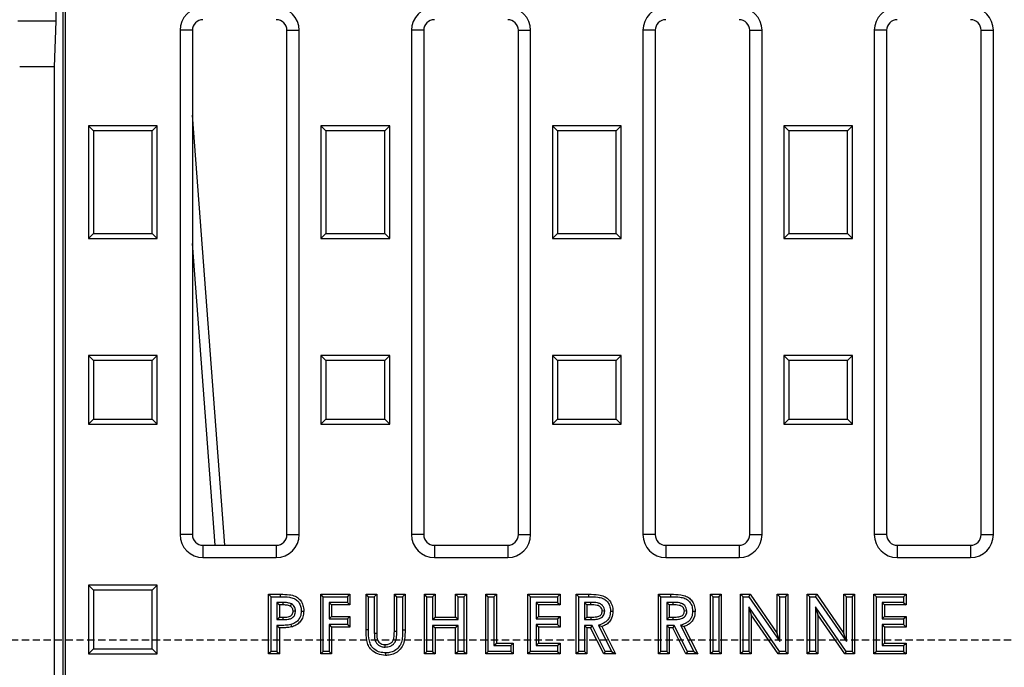
# Model space of a CAD drawing. Units: millimetres. Extents: x -3230 to 16300, y -13670 to 3874.
# Drawn here: x 13788 to 14003, y -2180 to -2038 of the extents above; entities that cross this region are included whole.
import ezdxf

# ---------------------------------------------------------------- set-up
doc = ezdxf.new("R2010")
doc.units = ezdxf.units.MM
doc.linetypes.add('HIDDEN', pattern=[9.525, 6.35, -3.175])
doc.layers.add('Bauteil', color=7, linetype='Continuous')

msp = doc.modelspace()

# ---------------------------------------------------------------- linework, layer by layer
at = {"layer": 'Bauteil', "color": 0, "linetype": 'Continuous', "lineweight": 25}
for p, q in [((13797.37, -2184.71), (13797.37, -1918.6)), ((13797.91, -2186.16), (13797.91, -1917.66)), ((13795.79, -2008.66), (13795.79, -2038.66)), ((13822.91, -2040.66), (13822.91, -2150.66)), ((13825.59, -2040.66), (13822.91, -2040.66)), ((13825.59, -2040.66), (13825.59, -2150.66)), ((13846.23, -2150.66), (13846.23, -2040.66)), ((13846.23, -2040.66), (13848.91, -2040.66)), ((13848.91, -2150.66), (13848.91, -2040.66)), ((13873.41, -2040.66), (13873.41, -2150.66)), ((13876.09, -2040.66), (13873.41, -2040.66)), ((13876.09, -2040.66), (13876.09, -2150.66)), ((13896.73, -2150.66), (13896.73, -2040.66)), ((13896.73, -2040.66), (13899.41, -2040.66)), ((13899.41, -2150.66), (13899.41, -2040.66)), ((13923.91, -2040.66), (13923.91, -2150.66)), ((13926.59, -2040.66), (13923.91, -2040.66)), ((13926.59, -2040.66), (13926.59, -2150.66)), ((13947.23, -2040.66), (13949.91, -2040.66)), ((13947.23, -2150.66), (13947.23, -2040.66)), ((13949.91, -2150.66), (13949.91, -2040.66)), ((13974.41, -2040.66), (13974.41, -2150.66)), ((13977.09, -2040.66), (13974.41, -2040.66)), ((13977.09, -2040.66), (13977.09, -2150.66)), ((13997.73, -2040.66), (14000.41, -2040.66)), ((13997.73, -2150.66), (13997.73, -2040.66)), ((14000.41, -2150.66), (14000.41, -2040.66)), ((13795.41, -2048.66), (13795.41, -2186.67)), ((13832.67, -2152.98), (13825.59, -2059.17)), ((13804, -2062.56), (13802.91, -2061.46)), ((13817.91, -2061.46), (13802.91, -2061.46)), ((13802.91, -2061.46), (13802.91, -2086.06)), ((13816.82, -2062.56), (13804, -2062.56)), ((13804, -2062.56), (13804, -2084.97)), ((13816.82, -2062.56), (13817.91, -2061.46)), ((13816.82, -2084.97), (13816.82, -2062.56)), ((13817.91, -2086.06), (13817.91, -2061.46)), ((13854.75, -2062.56), (13853.66, -2061.46)), ((13868.66, -2061.46), (13853.66, -2061.46)), ((13853.66, -2061.46), (13853.66, -2086.06)), ((13854.75, -2062.56), (13854.75, -2084.97)), ((13867.57, -2062.56), (13854.75, -2062.56)), ((13867.57, -2062.56), (13868.66, -2061.46)), ((13867.57, -2084.97), (13867.57, -2062.56)), ((13868.66, -2086.06), (13868.66, -2061.46)), ((13904.16, -2061.46), (13904.16, -2086.06)), ((13905.25, -2062.56), (13904.16, -2061.46)), ((13919.16, -2061.46), (13904.16, -2061.46)), ((13905.25, -2062.56), (13905.25, -2084.97)), ((13918.07, -2062.56), (13905.25, -2062.56)), ((13918.07, -2062.56), (13919.16, -2061.46)), ((13918.07, -2084.97), (13918.07, -2062.56)), ((13919.16, -2086.06), (13919.16, -2061.46)), ((13955.75, -2062.56), (13954.66, -2061.46)), ((13969.66, -2061.46), (13954.66, -2061.46)), ((13954.66, -2061.46), (13954.66, -2086.06)), ((13968.57, -2062.56), (13955.75, -2062.56)), ((13955.75, -2062.56), (13955.75, -2084.97)), ((13968.57, -2062.56), (13969.66, -2061.46)), ((13968.57, -2084.97), (13968.57, -2062.56)), ((13969.66, -2086.06), (13969.66, -2061.46)), ((13804, -2084.97), (13802.91, -2086.06)), ((13802.91, -2086.06), (13817.91, -2086.06)), ((13804, -2084.97), (13816.82, -2084.97)), ((13816.82, -2084.97), (13817.91, -2086.06)), ((13854.75, -2084.97), (13853.66, -2086.06)), ((13853.66, -2086.06), (13868.66, -2086.06)), ((13854.75, -2084.97), (13867.57, -2084.97)), ((13867.57, -2084.97), (13868.66, -2086.06)), ((13905.25, -2084.97), (13904.16, -2086.06)), ((13904.16, -2086.06), (13919.16, -2086.06)), ((13905.25, -2084.97), (13918.07, -2084.97)), ((13918.07, -2084.97), (13919.16, -2086.06)), ((13955.75, -2084.97), (13954.66, -2086.06)), ((13954.66, -2086.06), (13969.66, -2086.06)), ((13955.75, -2084.97), (13968.57, -2084.97)), ((13968.57, -2084.97), (13969.66, -2086.06)), ((13830.56, -2152.98), (13825.59, -2087.14)), ((13804, -2112.66), (13802.91, -2111.56)), ((13802.91, -2111.56), (13802.91, -2126.56)), ((13817.91, -2111.56), (13802.91, -2111.56)), ((13816.82, -2112.66), (13817.91, -2111.56)), ((13817.91, -2126.56), (13817.91, -2111.56)), ((13854.75, -2112.66), (13853.66, -2111.56)), ((13868.66, -2111.56), (13853.66, -2111.56)), ((13853.66, -2111.56), (13853.66, -2126.56)), ((13867.57, -2112.66), (13868.66, -2111.56)), ((13868.66, -2126.56), (13868.66, -2111.56)), ((13905.25, -2112.66), (13904.16, -2111.56)), ((13904.16, -2111.56), (13904.16, -2126.56)), ((13919.16, -2111.56), (13904.16, -2111.56)), ((13918.07, -2112.66), (13919.16, -2111.56)), ((13919.16, -2126.56), (13919.16, -2111.56)), ((13955.75, -2112.66), (13954.66, -2111.56)), ((13969.66, -2111.56), (13954.66, -2111.56)), ((13954.66, -2111.56), (13954.66, -2126.56)), ((13968.57, -2112.66), (13969.66, -2111.56)), ((13969.66, -2126.56), (13969.66, -2111.56)), ((13804, -2112.66), (13804, -2125.47)), ((13816.82, -2112.66), (13804, -2112.66)), ((13816.82, -2125.47), (13816.82, -2112.66)), ((13867.57, -2112.66), (13854.75, -2112.66)), ((13854.75, -2112.66), (13854.75, -2125.47)), ((13867.57, -2125.47), (13867.57, -2112.66)), ((13905.25, -2112.66), (13905.25, -2125.47)), ((13918.07, -2112.66), (13905.25, -2112.66)), ((13918.07, -2125.47), (13918.07, -2112.66)), ((13955.75, -2112.66), (13955.75, -2125.47)), ((13968.57, -2112.66), (13955.75, -2112.66)), ((13968.57, -2125.47), (13968.57, -2112.66)), ((13804, -2125.47), (13802.91, -2126.56)), ((13802.91, -2126.56), (13817.91, -2126.56)), ((13804, -2125.47), (13816.82, -2125.47)), ((13816.82, -2125.47), (13817.91, -2126.56)), ((13854.75, -2125.47), (13853.66, -2126.56)), ((13853.66, -2126.56), (13868.66, -2126.56)), ((13854.75, -2125.47), (13867.57, -2125.47)), ((13867.57, -2125.47), (13868.66, -2126.56)), ((13905.25, -2125.47), (13904.16, -2126.56)), ((13904.16, -2126.56), (13919.16, -2126.56)), ((13905.25, -2125.47), (13918.07, -2125.47)), ((13918.07, -2125.47), (13919.16, -2126.56)), ((13955.75, -2125.47), (13954.66, -2126.56)), ((13954.66, -2126.56), (13969.66, -2126.56)), ((13955.75, -2125.47), (13968.57, -2125.47)), ((13968.57, -2125.47), (13969.66, -2126.56)), ((13825.59, -2150.66), (13822.91, -2150.66)), ((13846.23, -2150.66), (13848.91, -2150.66)), ((13876.09, -2150.66), (13873.41, -2150.66)), ((13896.73, -2150.66), (13899.41, -2150.66)), ((13926.59, -2150.66), (13923.91, -2150.66)), ((13947.23, -2150.66), (13949.91, -2150.66)), ((13977.09, -2150.66), (13974.41, -2150.66)), ((13997.73, -2150.66), (14000.41, -2150.66)), ((13827.91, -2152.98), (13827.91, -2155.66)), ((13827.91, -2152.98), (13843.91, -2152.98)), ((13843.91, -2152.98), (13843.91, -2155.66)), ((13878.41, -2152.98), (13878.41, -2155.66)), ((13878.41, -2152.98), (13894.41, -2152.98)), ((13894.41, -2152.98), (13894.41, -2155.66)), ((13928.91, -2152.98), (13928.91, -2155.66)), ((13928.91, -2152.98), (13944.91, -2152.98)), ((13944.91, -2152.98), (13944.91, -2155.66)), ((13979.41, -2152.98), (13979.41, -2155.66)), ((13979.41, -2152.98), (13995.41, -2152.98)), ((13995.41, -2152.98), (13995.41, -2155.66)), ((13827.91, -2155.66), (13843.91, -2155.66)), ((13878.41, -2155.66), (13894.41, -2155.66)), ((13928.91, -2155.66), (13944.91, -2155.66)), ((13979.41, -2155.66), (13995.41, -2155.66)), ((13804, -2162.76), (13802.91, -2161.66)), ((13817.91, -2161.66), (13802.91, -2161.66)), ((13802.91, -2161.66), (13802.91, -2176.66)), ((13816.82, -2162.76), (13804, -2162.76)), ((13804, -2162.76), (13804, -2175.57)), ((13816.82, -2162.76), (13817.91, -2161.66)), ((13816.82, -2175.57), (13816.82, -2162.76)), ((13817.91, -2176.66), (13817.91, -2161.66)), ((13842.77, -2164.2), (13842.23, -2163.66)), ((13842.23, -2163.66), (13844.84, -2163.66)), ((13842.23, -2176.66), (13842.23, -2163.66)), ((13854.15, -2164.2), (13853.62, -2163.66)), ((13853.62, -2176.66), (13853.62, -2163.66)), ((13853.62, -2163.66), (13859.95, -2163.66)), ((13859.41, -2164.2), (13859.95, -2163.66)), ((13859.95, -2163.66), (13859.95, -2166)), ((13864.03, -2164.2), (13863.5, -2163.66)), ((13863.5, -2171.42), (13863.5, -2163.66)), ((13863.5, -2163.66), (13865.83, -2163.66)), ((13865.3, -2164.2), (13865.83, -2163.66)), ((13865.83, -2163.66), (13865.83, -2172.12)), ((13870.2, -2164.2), (13869.67, -2163.66)), ((13869.67, -2171.81), (13869.67, -2163.66)), ((13869.67, -2163.66), (13872, -2163.66)), ((13871.46, -2164.2), (13872, -2163.66)), ((13872, -2163.66), (13872, -2171.42)), ((13876.75, -2164.2), (13876.22, -2163.66)), ((13876.22, -2176.66), (13876.22, -2163.66)), ((13876.22, -2163.66), (13878.55, -2163.66)), ((13878.01, -2164.2), (13878.55, -2163.66)), ((13878.55, -2163.66), (13878.55, -2168.66)), ((13883.58, -2164.2), (13883.05, -2163.66)), ((13883.05, -2163.66), (13885.38, -2163.66)), ((13883.05, -2168.66), (13883.05, -2163.66)), ((13884.85, -2164.2), (13885.38, -2163.66)), ((13885.38, -2163.66), (13885.38, -2176.66)), ((13890.13, -2164.2), (13889.6, -2163.66)), ((13889.6, -2163.66), (13891.93, -2163.66)), ((13889.6, -2176.66), (13889.6, -2163.66)), ((13891.4, -2164.2), (13891.93, -2163.66)), ((13891.93, -2163.66), (13891.93, -2174.33)), ((13899.35, -2164.2), (13898.82, -2163.66)), ((13898.82, -2176.66), (13898.82, -2163.66)), ((13898.82, -2163.66), (13905.82, -2163.66)), ((13905.28, -2164.2), (13905.82, -2163.66)), ((13905.82, -2163.66), (13905.82, -2166)), ((13909.9, -2164.2), (13909.37, -2163.66)), ((13909.37, -2163.66), (13912.08, -2163.66)), ((13909.37, -2176.66), (13909.37, -2163.66)), ((13912.08, -2164.2), (13912.08, -2163.66)), ((13927.83, -2164.2), (13927.3, -2163.66)), ((13927.3, -2176.66), (13927.3, -2163.66)), ((13927.3, -2163.66), (13930.02, -2163.66)), ((13930.02, -2164.2), (13930.02, -2163.66)), ((13939.22, -2164.2), (13938.68, -2163.66)), ((13938.68, -2163.66), (13941.02, -2163.66)), ((13938.68, -2176.66), (13938.68, -2163.66)), ((13940.48, -2164.2), (13941.02, -2163.66)), ((13941.02, -2163.66), (13941.02, -2176.66)), ((13945.77, -2164.2), (13945.23, -2163.66)), ((13945.23, -2176.66), (13945.23, -2163.66)), ((13945.23, -2163.66), (13947.33, -2163.66)), ((13947.05, -2164.2), (13947.33, -2163.66)), ((13947.33, -2163.66), (13953.23, -2172.22)), ((13953.77, -2164.2), (13953.23, -2163.66)), ((13953.23, -2172.22), (13953.23, -2163.66)), ((13953.23, -2163.66), (13955.57, -2163.66)), ((13955.03, -2164.2), (13955.57, -2163.66)), ((13955.57, -2163.66), (13955.57, -2176.66)), ((13960.32, -2164.2), (13959.78, -2163.66)), ((13959.78, -2176.66), (13959.78, -2163.66)), ((13959.78, -2163.66), (13961.88, -2163.66)), ((13961.6, -2164.2), (13961.88, -2163.66)), ((13961.88, -2163.66), (13967.78, -2172.22)), ((13968.32, -2164.2), (13967.78, -2163.66)), ((13967.78, -2172.22), (13967.78, -2163.66)), ((13967.78, -2163.66), (13970.12, -2163.66)), ((13969.58, -2164.2), (13970.12, -2163.66)), ((13970.12, -2163.66), (13970.12, -2176.66)), ((13974.87, -2164.2), (13974.33, -2163.66)), ((13974.33, -2176.66), (13974.33, -2163.66)), ((13974.33, -2163.66), (13981.33, -2163.66)), ((13980.8, -2164.2), (13981.33, -2163.66)), ((13981.33, -2163.66), (13981.33, -2166)), ((13842.77, -2164.2), (13844.84, -2164.2)), ((13842.77, -2176.13), (13842.77, -2164.2)), ((13844.03, -2165.46), (13844.57, -2166)), ((13845.3, -2165.46), (13844.03, -2165.46)), ((13844.03, -2165.46), (13844.03, -2169.2)), ((13845.3, -2165.46), (13845.3, -2166)), ((13847.21, -2165.79), (13846.95, -2166.26)), ((13854.15, -2176.13), (13854.15, -2164.2)), ((13854.15, -2164.2), (13859.41, -2164.2)), ((13859.41, -2165.46), (13855.41, -2165.46)), ((13855.41, -2165.46), (13855.41, -2169.03)), ((13855.41, -2165.46), (13855.95, -2166)), ((13859.41, -2164.2), (13859.41, -2165.46)), ((13859.41, -2165.46), (13859.95, -2166)), ((13864.03, -2164.2), (13865.3, -2164.2)), ((13864.03, -2171.42), (13864.03, -2164.2)), ((13865.3, -2164.2), (13865.3, -2172.12)), ((13870.2, -2171.81), (13870.2, -2164.2)), ((13870.2, -2164.2), (13871.46, -2164.2)), ((13871.46, -2164.2), (13871.46, -2171.42)), ((13876.75, -2176.13), (13876.75, -2164.2)), ((13876.75, -2164.2), (13878.01, -2164.2)), ((13878.01, -2164.2), (13878.01, -2169.2)), ((13883.58, -2169.2), (13883.58, -2164.2)), ((13883.58, -2164.2), (13884.85, -2164.2)), ((13884.85, -2164.2), (13884.85, -2176.13)), ((13890.13, -2164.2), (13891.4, -2164.2)), ((13890.13, -2176.13), (13890.13, -2164.2)), ((13891.4, -2164.2), (13891.4, -2174.87)), ((13899.35, -2164.2), (13905.28, -2164.2)), ((13899.35, -2176.13), (13899.35, -2164.2)), ((13905.28, -2165.46), (13900.61, -2165.46)), ((13900.61, -2165.46), (13900.61, -2169.03)), ((13900.61, -2165.46), (13901.15, -2166)), ((13905.28, -2164.2), (13905.28, -2165.46)), ((13905.28, -2165.46), (13905.82, -2166)), ((13909.9, -2164.2), (13912.08, -2164.2)), ((13909.9, -2176.13), (13909.9, -2164.2)), ((13911.16, -2165.46), (13911.7, -2166)), ((13912.5, -2165.46), (13911.16, -2165.46)), ((13911.16, -2165.46), (13911.16, -2169.2)), ((13912.5, -2165.46), (13912.49, -2166)), ((13927.83, -2176.13), (13927.83, -2164.2)), ((13927.83, -2164.2), (13930.02, -2164.2)), ((13929.1, -2165.46), (13929.63, -2166)), ((13930.43, -2165.46), (13929.1, -2165.46)), ((13929.1, -2165.46), (13929.1, -2169.2)), ((13930.43, -2165.46), (13930.43, -2166)), ((13939.22, -2164.2), (13940.48, -2164.2)), ((13939.22, -2176.13), (13939.22, -2164.2)), ((13940.48, -2164.2), (13940.48, -2176.13)), ((13945.77, -2164.2), (13947.05, -2164.2)), ((13945.77, -2176.13), (13945.77, -2164.2)), ((13947.05, -2164.2), (13953.77, -2173.94)), ((13953.77, -2173.94), (13953.77, -2164.2)), ((13953.77, -2164.2), (13955.03, -2164.2)), ((13955.03, -2164.2), (13955.03, -2176.13)), ((13960.32, -2176.13), (13960.32, -2164.2)), ((13960.32, -2164.2), (13961.6, -2164.2)), ((13961.6, -2164.2), (13968.32, -2173.94)), ((13968.32, -2173.94), (13968.32, -2164.2)), ((13968.32, -2164.2), (13969.58, -2164.2)), ((13969.58, -2164.2), (13969.58, -2176.13)), ((13974.87, -2176.13), (13974.87, -2164.2)), ((13974.87, -2164.2), (13980.8, -2164.2)), ((13976.13, -2165.46), (13976.13, -2169.03)), ((13976.13, -2165.46), (13976.67, -2166)), ((13980.8, -2165.46), (13976.13, -2165.46)), ((13980.8, -2164.2), (13980.8, -2165.46)), ((13980.8, -2165.46), (13981.33, -2166)), ((13845.3, -2166), (13844.57, -2166)), ((13844.57, -2166), (13844.57, -2168.66)), ((13848.1, -2167.35), (13847.57, -2167.35)), ((13859.95, -2166), (13855.95, -2166)), ((13855.95, -2166), (13855.95, -2168.5)), ((13901.15, -2166), (13901.15, -2168.5)), ((13905.82, -2166), (13901.15, -2166)), ((13912.49, -2166), (13911.7, -2166)), ((13911.7, -2166), (13911.7, -2168.66)), ((13915.57, -2167.32), (13915.03, -2167.33)), ((13930.43, -2166), (13929.63, -2166)), ((13929.63, -2166), (13929.63, -2168.66)), ((13933.5, -2167.32), (13932.97, -2167.33)), ((13953.73, -2176.13), (13947.03, -2166.41)), ((13947.03, -2166.41), (13947.03, -2176.13)), ((13947.03, -2166.41), (13947.57, -2168.14)), ((13961.58, -2166.41), (13962.12, -2168.14)), ((13968.28, -2176.13), (13961.58, -2166.41)), ((13961.58, -2166.41), (13961.58, -2176.13)), ((13976.67, -2166), (13976.67, -2168.5)), ((13981.33, -2166), (13976.67, -2166)), ((13844.03, -2169.2), (13844.57, -2168.66)), ((13844.03, -2169.2), (13845.39, -2169.2)), ((13844.57, -2168.66), (13845.39, -2168.66)), ((13845.39, -2169.2), (13845.39, -2168.66)), ((13855.41, -2169.03), (13855.95, -2168.5)), ((13855.41, -2169.03), (13859.41, -2169.03)), ((13855.95, -2168.5), (13859.95, -2168.5)), ((13859.41, -2169.03), (13859.95, -2168.5)), ((13859.41, -2169.03), (13859.41, -2170.29)), ((13859.95, -2168.5), (13859.95, -2170.83)), ((13878.01, -2169.2), (13878.55, -2168.66)), ((13878.01, -2169.2), (13883.58, -2169.2)), ((13878.55, -2168.66), (13883.05, -2168.66)), ((13883.58, -2169.2), (13883.05, -2168.66)), ((13900.61, -2169.03), (13901.15, -2168.5)), ((13900.61, -2169.03), (13905.28, -2169.03)), ((13901.15, -2168.5), (13905.82, -2168.5)), ((13905.28, -2169.03), (13905.82, -2168.5)), ((13905.28, -2169.03), (13905.28, -2170.29)), ((13905.82, -2168.5), (13905.82, -2170.83)), ((13911.16, -2169.2), (13911.7, -2168.66)), ((13911.16, -2169.2), (13912.61, -2169.2)), ((13911.7, -2168.66), (13912.61, -2168.66)), ((13912.61, -2169.2), (13912.61, -2168.66)), ((13929.1, -2169.2), (13929.63, -2168.66)), ((13929.1, -2169.2), (13930.54, -2169.2)), ((13929.63, -2168.66), (13930.54, -2168.66)), ((13930.54, -2169.2), (13930.54, -2168.66)), ((13953.45, -2176.66), (13947.57, -2168.14)), ((13947.57, -2168.14), (13947.57, -2176.66)), ((13968, -2176.66), (13962.12, -2168.14)), ((13962.12, -2168.14), (13962.12, -2176.66)), ((13976.13, -2169.03), (13976.67, -2168.5)), ((13976.13, -2169.03), (13980.8, -2169.03)), ((13976.67, -2168.5), (13981.33, -2168.5)), ((13980.8, -2169.03), (13981.33, -2168.5)), ((13980.8, -2169.03), (13980.8, -2170.29)), ((13981.33, -2168.5), (13981.33, -2170.83)), ((13844.03, -2170.46), (13844.57, -2171)), ((13844.03, -2170.46), (13844.03, -2176.13)), ((13844.57, -2171), (13844.57, -2176.66)), ((13855.41, -2170.29), (13855.41, -2176.13)), ((13855.41, -2170.29), (13855.95, -2170.83)), ((13859.41, -2170.29), (13855.41, -2170.29)), ((13855.95, -2170.83), (13855.95, -2176.66)), ((13859.95, -2170.83), (13855.95, -2170.83)), ((13859.41, -2170.29), (13859.95, -2170.83)), ((13865.3, -2172.12), (13865.83, -2172.12)), ((13870.2, -2171.81), (13869.67, -2171.81)), ((13871.46, -2171.42), (13872, -2171.42)), ((13878.01, -2170.46), (13878.01, -2176.13)), ((13878.01, -2170.46), (13878.55, -2171)), ((13883.58, -2170.46), (13878.01, -2170.46)), ((13878.55, -2171), (13878.55, -2176.66)), ((13883.05, -2171), (13878.55, -2171)), ((13883.58, -2170.46), (13883.05, -2171)), ((13883.05, -2176.66), (13883.05, -2171)), ((13883.58, -2176.13), (13883.58, -2170.46)), ((13905.28, -2170.29), (13900.61, -2170.29)), ((13900.61, -2170.29), (13900.61, -2174.87)), ((13900.61, -2170.29), (13901.15, -2170.83)), ((13901.15, -2170.83), (13901.15, -2174.33)), ((13905.82, -2170.83), (13901.15, -2170.83)), ((13905.28, -2170.29), (13905.82, -2170.83)), ((13912.82, -2170.46), (13911.16, -2170.46)), ((13911.16, -2170.46), (13911.16, -2176.13)), ((13911.16, -2170.46), (13911.7, -2171)), ((13912.49, -2171), (13911.7, -2171)), ((13911.7, -2171), (13911.7, -2176.66)), ((13912.82, -2170.46), (13912.49, -2171)), ((13915.36, -2176.66), (13912.49, -2171)), ((13915.68, -2176.13), (13912.82, -2170.46)), ((13914.2, -2170.44), (13914.95, -2170.73)), ((13914.2, -2170.44), (13917.08, -2176.13)), ((13914.95, -2170.73), (13917.95, -2176.66)), ((13929.1, -2170.46), (13929.63, -2171)), ((13930.75, -2170.46), (13929.1, -2170.46)), ((13929.1, -2170.46), (13929.1, -2176.13)), ((13930.42, -2171), (13929.63, -2171)), ((13929.63, -2171), (13929.63, -2176.66)), ((13930.75, -2170.46), (13930.42, -2171)), ((13933.29, -2176.66), (13930.42, -2171)), ((13933.62, -2176.13), (13930.75, -2170.46)), ((13932.13, -2170.44), (13935.01, -2176.13)), ((13932.13, -2170.44), (13932.88, -2170.73)), ((13932.88, -2170.73), (13935.88, -2176.66)), ((13953.77, -2173.94), (13953.23, -2172.22)), ((13968.32, -2173.94), (13967.78, -2172.22)), ((13976.13, -2170.29), (13976.67, -2170.83)), ((13980.8, -2170.29), (13976.13, -2170.29)), ((13976.13, -2170.29), (13976.13, -2174.87)), ((13981.33, -2170.83), (13976.67, -2170.83)), ((13976.67, -2170.83), (13976.67, -2174.33)), ((13980.8, -2170.29), (13981.33, -2170.83)), ((13891.4, -2174.87), (13891.93, -2174.33)), ((13891.93, -2174.33), (13895.6, -2174.33)), ((13895.06, -2174.87), (13895.6, -2174.33)), ((13895.6, -2174.33), (13895.6, -2176.66)), ((13900.61, -2174.87), (13901.15, -2174.33)), ((13901.15, -2174.33), (13905.82, -2174.33)), ((13905.28, -2174.87), (13905.82, -2174.33)), ((13905.82, -2174.33), (13905.82, -2176.66)), ((13976.13, -2174.87), (13976.67, -2174.33)), ((13976.67, -2174.33), (13981.33, -2174.33)), ((13980.8, -2174.87), (13981.33, -2174.33)), ((13981.33, -2174.33), (13981.33, -2176.66)), ((13804, -2175.57), (13802.91, -2176.66)), ((13802.91, -2176.66), (13817.91, -2176.66)), ((13804, -2175.57), (13816.82, -2175.57)), ((13816.82, -2175.57), (13817.91, -2176.66)), ((13842.77, -2176.13), (13842.23, -2176.66)), ((13844.57, -2176.66), (13842.23, -2176.66)), ((13844.03, -2176.13), (13842.77, -2176.13)), ((13844.03, -2176.13), (13844.57, -2176.66)), ((13854.15, -2176.13), (13853.62, -2176.66)), ((13855.95, -2176.66), (13853.62, -2176.66)), ((13855.41, -2176.13), (13854.15, -2176.13)), ((13855.41, -2176.13), (13855.95, -2176.66)), ((13867.7, -2175.2), (13867.7, -2174.66)), ((13876.75, -2176.13), (13876.22, -2176.66)), ((13878.55, -2176.66), (13876.22, -2176.66)), ((13878.01, -2176.13), (13876.75, -2176.13)), ((13878.01, -2176.13), (13878.55, -2176.66)), ((13883.58, -2176.13), (13883.05, -2176.66)), ((13885.38, -2176.66), (13883.05, -2176.66)), ((13884.85, -2176.13), (13883.58, -2176.13)), ((13884.85, -2176.13), (13885.38, -2176.66)), ((13890.13, -2176.13), (13889.6, -2176.66)), ((13895.6, -2176.66), (13889.6, -2176.66)), ((13895.06, -2176.13), (13890.13, -2176.13)), ((13891.4, -2174.87), (13895.06, -2174.87)), ((13895.06, -2174.87), (13895.06, -2176.13)), ((13895.06, -2176.13), (13895.6, -2176.66)), ((13899.35, -2176.13), (13898.82, -2176.66)), ((13905.82, -2176.66), (13898.82, -2176.66)), ((13905.28, -2176.13), (13899.35, -2176.13)), ((13900.61, -2174.87), (13905.28, -2174.87)), ((13905.28, -2174.87), (13905.28, -2176.13)), ((13905.28, -2176.13), (13905.82, -2176.66)), ((13909.9, -2176.13), (13909.37, -2176.66)), ((13911.7, -2176.66), (13909.37, -2176.66)), ((13911.16, -2176.13), (13909.9, -2176.13)), ((13911.16, -2176.13), (13911.7, -2176.66)), ((13915.68, -2176.13), (13915.36, -2176.66)), ((13917.95, -2176.66), (13915.36, -2176.66)), ((13917.08, -2176.13), (13915.68, -2176.13)), ((13917.08, -2176.13), (13917.95, -2176.66)), ((13927.83, -2176.13), (13927.3, -2176.66)), ((13929.63, -2176.66), (13927.3, -2176.66)), ((13929.1, -2176.13), (13927.83, -2176.13)), ((13929.1, -2176.13), (13929.63, -2176.66)), ((13933.62, -2176.13), (13933.29, -2176.66)), ((13935.88, -2176.66), (13933.29, -2176.66)), ((13935.01, -2176.13), (13933.62, -2176.13)), ((13935.01, -2176.13), (13935.88, -2176.66)), ((13939.22, -2176.13), (13938.68, -2176.66)), ((13941.02, -2176.66), (13938.68, -2176.66)), ((13940.48, -2176.13), (13939.22, -2176.13)), ((13940.48, -2176.13), (13941.02, -2176.66)), ((13945.77, -2176.13), (13945.23, -2176.66)), ((13947.57, -2176.66), (13945.23, -2176.66)), ((13947.03, -2176.13), (13945.77, -2176.13)), ((13947.03, -2176.13), (13947.57, -2176.66)), ((13953.73, -2176.13), (13953.45, -2176.66)), ((13955.57, -2176.66), (13953.45, -2176.66)), ((13955.03, -2176.13), (13953.73, -2176.13)), ((13955.03, -2176.13), (13955.57, -2176.66)), ((13960.32, -2176.13), (13959.78, -2176.66)), ((13962.12, -2176.66), (13959.78, -2176.66)), ((13961.58, -2176.13), (13960.32, -2176.13)), ((13961.58, -2176.13), (13962.12, -2176.66)), ((13968.28, -2176.13), (13968, -2176.66)), ((13970.12, -2176.66), (13968, -2176.66)), ((13969.58, -2176.13), (13968.28, -2176.13)), ((13969.58, -2176.13), (13970.12, -2176.66)), ((13974.87, -2176.13), (13974.33, -2176.66)), ((13981.33, -2176.66), (13974.33, -2176.66)), ((13980.8, -2176.13), (13974.87, -2176.13)), ((13976.13, -2174.87), (13980.8, -2174.87)), ((13980.8, -2174.87), (13980.8, -2176.13)), ((13980.8, -2176.13), (13981.33, -2176.66))]:
    msp.add_line(p, q, dxfattribs=at)
at = {"layer": 'Bauteil'}
for p, q in [((13795.79, -2038.66), (13787.52, -2038.66)), ((13795.79, -2038.66), (13795.41, -2048.66)), ((13795.41, -2048.66), (13787.91, -2048.66))]:
    msp.add_line(p, q, dxfattribs=at)
at = {"layer": 'Bauteil', "linetype": 'HIDDEN', "ltscale": 0.25}
msp.add_line((14582.91, -2173.66), (13582.91, -2173.66), dxfattribs=at)
at = {"layer": 'Bauteil', "color": 0, "linetype": 'Continuous', "lineweight": 25, "flags": 128}
for points in [[(13844.84, -2164.2), (13844.84, -2163.93), (13844.84, -2163.66)], [(13849.36, -2167.36), (13849.63, -2167.36), (13849.9, -2167.36)], [(13916.83, -2167.35), (13917.1, -2167.36), (13917.37, -2167.36)], [(13934.76, -2167.35), (13935.03, -2167.36), (13935.3, -2167.36)], [(13847.07, -2170.28), (13847.14, -2170.54), (13847.21, -2170.8)], [(13864.03, -2171.42), (13863.87, -2171.42), (13863.71, -2171.42), (13863.5, -2171.42)], [(13867.76, -2176.46), (13867.76, -2176.62), (13867.76, -2176.78), (13867.76, -2177)]]:
    msp.add_lwpolyline(points, dxfattribs=at)
at = {"layer": 'Bauteil', "color": 0, "linetype": 'Continuous', "lineweight": 25}
for centre, radius, start, end in [((13827.91, -2040.66), 5, 90, 180), ((13843.91, -2040.66), 5, 0, 90), ((13878.41, -2040.66), 5, 90, 180), ((13894.41, -2040.66), 5, 0, 90), ((13928.91, -2040.66), 5, 90, 180), ((13944.91, -2040.66), 5, 0, 90), ((13979.41, -2040.66), 5, 90, 180), ((13995.41, -2040.66), 5, 0, 90), ((13827.91, -2040.66), 2.32, 90, 180), ((13843.91, -2040.66), 2.32, 0, 90), ((13878.41, -2040.66), 2.32, 90, 180), ((13894.41, -2040.66), 2.32, 0, 90), ((13928.91, -2040.66), 2.32, 90, 180), ((13944.91, -2040.66), 2.32, 0, 90), ((13979.41, -2040.66), 2.32, 90, 180), ((13995.41, -2040.66), 2.32, 0, 90), ((13827.91, -2150.66), 5, 180, 270), ((13827.91, -2150.66), 2.32, 180, 270), ((13843.91, -2150.66), 5, 270, 0), ((13843.91, -2150.66), 2.32, 270, 0), ((13878.41, -2150.66), 5, 180, 270), ((13878.41, -2150.66), 2.32, 180, 270), ((13894.41, -2150.66), 5, 270, 0), ((13894.41, -2150.66), 2.32, 270, 0), ((13928.91, -2150.66), 5, 180, 270), ((13928.91, -2150.66), 2.32, 180, 270), ((13944.91, -2150.66), 5, 270, 0), ((13944.91, -2150.66), 2.32, 270, 0), ((13979.41, -2150.66), 5, 180, 270), ((13979.41, -2150.66), 2.32, 180, 270), ((13995.41, -2150.66), 5, 270, 0), ((13995.41, -2150.66), 2.32, 270, 0)]:
    msp.add_arc(centre, radius, start, end, dxfattribs=at)
for points, knots in [([(13844.84, -2163.66), (13845.48, -2163.68), (13846.57, -2163.69), (13848, -2164.01), (13848.95, -2164.68), (13849.58, -2165.57), (13849.87, -2166.51), (13849.89, -2167.12), (13849.9, -2167.36)], [0, 0, 0, 0, 0.26874, 0.453514, 0.599749, 0.745925, 0.899419, 1, 1, 1, 1]), ([(13912.08, -2163.66), (13912.81, -2163.67), (13913.95, -2163.69), (13915.42, -2164.03), (13916.36, -2164.68), (13917.02, -2165.57), (13917.33, -2166.51), (13917.36, -2167.13), (13917.37, -2167.36)], [0, 0, 0, 0, 0.293807, 0.463257, 0.606347, 0.749093, 0.907293, 1, 1, 1, 1]), ([(13930.02, -2163.66), (13930.74, -2163.67), (13931.88, -2163.69), (13933.36, -2164.03), (13934.3, -2164.68), (13934.96, -2165.57), (13935.26, -2166.51), (13935.29, -2167.13), (13935.3, -2167.36)], [0, 0, 0, 0, 0.293807, 0.463257, 0.606347, 0.749093, 0.907293, 1, 1, 1, 1]), ([(13844.84, -2164.2), (13845.48, -2164.21), (13846.47, -2164.23), (13847.75, -2164.51), (13848.55, -2165.05), (13849.09, -2165.8), (13849.33, -2166.61), (13849.35, -2167.14), (13849.36, -2167.36)], [0, 0, 0, 0, 0.304235, 0.469322, 0.609602, 0.749836, 0.896523, 1, 1, 1, 1]), ([(13847.21, -2165.79), (13846.95, -2165.69), (13846.52, -2165.52), (13845.86, -2165.47), (13845.49, -2165.46), (13845.3, -2165.46)], [0, 0, 0, 0, 0.4247464, 0.7112913, 1, 1, 1, 1]), ([(13848.1, -2167.35), (13848.07, -2167.08), (13848.03, -2166.62), (13847.66, -2166.08), (13847.36, -2165.88), (13847.21, -2165.79)], [0, 0, 0, 0, 0.429658, 0.722894, 1, 1, 1, 1]), ([(13912.08, -2164.2), (13912.75, -2164.21), (13913.77, -2164.23), (13915.09, -2164.48), (13915.91, -2165), (13916.48, -2165.72), (13916.79, -2166.54), (13916.82, -2167.11), (13916.83, -2167.35)], [0, 0, 0, 0, 0.304342, 0.471993, 0.606066, 0.739945, 0.886551, 1, 1, 1, 1]), ([(13915.57, -2167.32), (13915.54, -2167.1), (13915.5, -2166.66), (13915.13, -2166.14), (13914.64, -2165.75), (13913.75, -2165.45), (13913.01, -2165.46), (13912.5, -2165.46)], [0, 0, 0, 0, 0.161869, 0.318652, 0.459036, 0.619361, 1, 1, 1, 1]), ([(13930.02, -2164.2), (13930.68, -2164.21), (13931.71, -2164.23), (13933.02, -2164.48), (13933.84, -2165), (13934.41, -2165.72), (13934.72, -2166.54), (13934.75, -2167.11), (13934.76, -2167.35)], [0, 0, 0, 0, 0.304342, 0.471993, 0.606066, 0.739945, 0.886551, 1, 1, 1, 1]), ([(13933.5, -2167.32), (13933.48, -2167.1), (13933.43, -2166.66), (13933.07, -2166.14), (13932.57, -2165.75), (13931.68, -2165.45), (13930.95, -2165.46), (13930.43, -2165.46)], [0, 0, 0, 0, 0.161869, 0.318652, 0.459036, 0.619361, 1, 1, 1, 1]), ([(13846.95, -2166.26), (13846.69, -2166.17), (13846.29, -2166.03), (13845.72, -2166), (13845.44, -2166), (13845.3, -2166)], [0, 0, 0, 0, 0.495897, 0.747473, 1, 1, 1, 1]), ([(13845.39, -2169.2), (13845.76, -2169.2), (13846.35, -2169.19), (13847.15, -2168.99), (13847.69, -2168.59), (13848.01, -2168.06), (13848.09, -2167.63), (13848.1, -2167.4), (13848.1, -2167.35)], [0, 0, 0, 0, 0.2917866, 0.4726739, 0.6551383, 0.8152836, 0.9619836, 1, 1, 1, 1]), ([(13845.39, -2168.66), (13845.76, -2168.66), (13846.27, -2168.66), (13846.91, -2168.49), (13847.26, -2168.24), (13847.49, -2167.89), (13847.56, -2167.58), (13847.56, -2167.4), (13847.57, -2167.35)], [0, 0, 0, 0, 0.377375, 0.526251, 0.676094, 0.821701, 0.948704, 1, 1, 1, 1]), ([(13847.57, -2167.35), (13847.55, -2167.18), (13847.53, -2166.89), (13847.31, -2166.52), (13847.1, -2166.34), (13846.97, -2166.27), (13846.95, -2166.26)], [0, 0, 0, 0, 0.381708, 0.663579, 0.944864, 1, 1, 1, 1]), ([(13849.36, -2167.36), (13849.33, -2167.78), (13849.27, -2168.51), (13848.69, -2169.38), (13847.97, -2169.97), (13847.38, -2170.18), (13847.07, -2170.28)], [0, 0, 0, 0, 0.313667, 0.53744, 0.760302, 1, 1, 1, 1]), ([(13849.9, -2167.36), (13849.87, -2167.78), (13849.81, -2168.56), (13849.26, -2169.57), (13848.44, -2170.31), (13847.71, -2170.65), (13847.28, -2170.78), (13847.21, -2170.8)], [0, 0, 0, 0, 0.26607, 0.49061, 0.714347, 0.956921, 1, 1, 1, 1]), ([(13915.03, -2167.33), (13915.01, -2167.15), (13914.98, -2166.83), (13914.69, -2166.47), (13914.34, -2166.21), (13913.6, -2165.99), (13912.97, -2165.99), (13912.49, -2166)], [0, 0, 0, 0, 0.158024, 0.293064, 0.415817, 0.561879, 1, 1, 1, 1]), ([(13912.61, -2169.2), (13912.99, -2169.19), (13913.67, -2169.17), (13914.52, -2168.99), (13915.09, -2168.63), (13915.41, -2168.2), (13915.55, -2167.74), (13915.56, -2167.44), (13915.57, -2167.32)], [0, 0, 0, 0, 0.283593, 0.511123, 0.6448, 0.778818, 0.908199, 1, 1, 1, 1]), ([(13912.61, -2168.66), (13913.02, -2168.66), (13913.58, -2168.64), (13914.26, -2168.49), (13914.63, -2168.31), (13914.87, -2168.04), (13915.01, -2167.71), (13915.02, -2167.46), (13915.03, -2167.33)], [0, 0, 0, 0, 0.387698, 0.537672, 0.661585, 0.766355, 0.871096, 1, 1, 1, 1]), ([(13916.83, -2167.35), (13916.79, -2167.81), (13916.74, -2168.54), (13916.18, -2169.41), (13915.35, -2170.04), (13914.64, -2170.29), (13914.2, -2170.44)], [0, 0, 0, 0, 0.303322, 0.493721, 0.683701, 1, 1, 1, 1]), ([(13917.37, -2167.36), (13917.32, -2167.88), (13917.25, -2168.75), (13916.58, -2169.78), (13915.8, -2170.38), (13915.21, -2170.62), (13914.95, -2170.73)], [0, 0, 0, 0, 0.345592, 0.576844, 0.807634, 1, 1, 1, 1]), ([(13932.97, -2167.33), (13932.95, -2167.15), (13932.91, -2166.83), (13932.63, -2166.47), (13932.27, -2166.21), (13931.53, -2165.99), (13930.9, -2165.99), (13930.43, -2166)], [0, 0, 0, 0, 0.158024, 0.293064, 0.415817, 0.561879, 1, 1, 1, 1]), ([(13930.54, -2169.2), (13930.92, -2169.19), (13931.6, -2169.17), (13932.45, -2168.99), (13933.02, -2168.63), (13933.34, -2168.2), (13933.48, -2167.74), (13933.5, -2167.44), (13933.5, -2167.32)], [0, 0, 0, 0, 0.283593, 0.511123, 0.6448, 0.778818, 0.908199, 1, 1, 1, 1]), ([(13930.54, -2168.66), (13930.95, -2168.66), (13931.52, -2168.64), (13932.2, -2168.49), (13932.56, -2168.31), (13932.8, -2168.04), (13932.94, -2167.71), (13932.96, -2167.46), (13932.97, -2167.33)], [0, 0, 0, 0, 0.387698, 0.537672, 0.661585, 0.766355, 0.871096, 1, 1, 1, 1]), ([(13934.76, -2167.35), (13934.73, -2167.81), (13934.67, -2168.54), (13934.11, -2169.41), (13933.28, -2170.04), (13932.58, -2170.29), (13932.13, -2170.44)], [0, 0, 0, 0, 0.303322, 0.493721, 0.683701, 1, 1, 1, 1]), ([(13935.3, -2167.36), (13935.26, -2167.88), (13935.18, -2168.75), (13934.51, -2169.78), (13933.73, -2170.38), (13933.15, -2170.62), (13932.88, -2170.73)], [0, 0, 0, 0, 0.345592, 0.576844, 0.807634, 1, 1, 1, 1]), ([(13847.07, -2170.28), (13846.87, -2170.32), (13846.27, -2170.43), (13845.25, -2170.46), (13844.44, -2170.46), (13844.03, -2170.46)], [0, 0, 0, 0, 0.203988, 0.60121, 1, 1, 1, 1]), ([(13847.21, -2170.8), (13846.85, -2170.86), (13846.23, -2170.96), (13845.34, -2170.99), (13844.82, -2171), (13844.57, -2171)], [0, 0, 0, 0, 0.415901, 0.707764, 1, 1, 1, 1]), ([(13867.76, -2177), (13867.17, -2176.94), (13866.03, -2176.84), (13864.73, -2175.95), (13863.93, -2174.9), (13863.53, -2173.38), (13863.51, -2172.21), (13863.5, -2171.42)], [0, 0, 0, 0, 0.218242, 0.42183, 0.563764, 0.705723, 1, 1, 1, 1]), ([(13867.76, -2176.46), (13867.34, -2176.43), (13866.51, -2176.38), (13865.4, -2175.79), (13864.55, -2174.93), (13864.04, -2173.41), (13864.04, -2172.23), (13864.03, -2171.42)], [0, 0, 0, 0, 0.174076, 0.342418, 0.510745, 0.66362, 1, 1, 1, 1]), ([(13865.3, -2172.12), (13865.3, -2172.51), (13865.31, -2173.16), (13865.55, -2174.05), (13866.02, -2174.64), (13866.65, -2175.04), (13867.23, -2175.18), (13867.59, -2175.2), (13867.7, -2175.2)], [0, 0, 0, 0, 0.261559, 0.432443, 0.605262, 0.759548, 0.922854, 1, 1, 1, 1]), ([(13865.83, -2172.12), (13865.84, -2172.43), (13865.85, -2172.96), (13865.97, -2173.66), (13866.29, -2174.13), (13866.7, -2174.45), (13867.19, -2174.64), (13867.54, -2174.66), (13867.7, -2174.66)], [0, 0, 0, 0, 0.252575, 0.43677, 0.576674, 0.716109, 0.862148, 1, 1, 1, 1]), ([(13867.7, -2175.2), (13868.08, -2175.16), (13868.72, -2175.1), (13869.48, -2174.59), (13869.96, -2173.98), (13870.19, -2173.01), (13870.2, -2172.29), (13870.2, -2171.81)], [0, 0, 0, 0, 0.232287, 0.393733, 0.555619, 0.701695, 1, 1, 1, 1]), ([(13867.7, -2174.66), (13868, -2174.64), (13868.49, -2174.59), (13869.08, -2174.21), (13869.46, -2173.76), (13869.66, -2172.92), (13869.66, -2172.28), (13869.67, -2171.81)], [0, 0, 0, 0, 0.217191, 0.366767, 0.516827, 0.64952, 1, 1, 1, 1]), ([(13871.46, -2171.42), (13871.46, -2172.03), (13871.46, -2173.03), (13871.2, -2174.44), (13870.47, -2175.45), (13869.52, -2176.19), (13868.53, -2176.44), (13867.96, -2176.46), (13867.76, -2176.46)], [0, 0, 0, 0, 0.254162, 0.419746, 0.586174, 0.761338, 0.913337, 1, 1, 1, 1]), ([(13872, -2171.42), (13872, -2172.13), (13872.01, -2173.28), (13871.6, -2174.84), (13870.79, -2175.89), (13869.76, -2176.66), (13868.69, -2176.96), (13868.01, -2176.99), (13867.76, -2177)], [0, 0, 0, 0, 0.263401, 0.428362, 0.59307, 0.748459, 0.903999, 1, 1, 1, 1])]:
    msp.add_open_spline(points, degree=3, knots=knots, dxfattribs=at)

doc.saveas('drawing.dxf')
